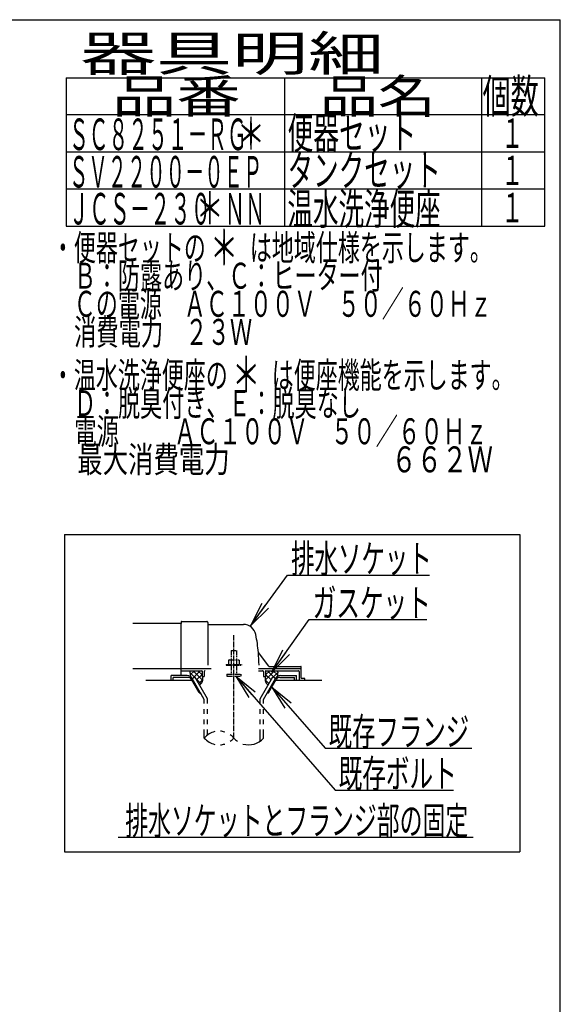
# Model space of a CAD drawing. Extents: x 0 to 2000, y 115 to 2915.
# Drawn here: x 1231 to 2000, y 1513 to 2915 of the extents above; entities that cross this region are included whole.
import ezdxf
from ezdxf.enums import TextEntityAlignment as Align

# ---------------------------------------------------------------- set-up
doc = ezdxf.new("R2010")
doc.units = 0
doc.linetypes.add('EXLTYPE3', pattern=[10, 7, -1, 1, -1])
doc.linetypes.add('EXLTYPE4', pattern=[12, 7, -1, 1, -1, 1, -1])
doc.layers.get('0').update_dxf_attribs({"linetype": 'CONTINUOUS'})
doc.layers.add('便器', color=7, linetype='CONTINUOUS')
doc.layers.add('枠_表', color=7, linetype='CONTINUOUS')
doc.styles.add('EXCADSTD', font='monotxt', dxfattribs={"bigfont": 'extfont'})
doc.styles.get("Standard").update_dxf_attribs({"font": 'monotxt', "bigfont": 'extfont'})
doc.dimstyles.new('ISO-25', dxfattribs={"dimtxt": 2.5, "dimasz": 2.5, "dimexe": 1.25, "dimexo": 0.625, "dimtad": 1, "dimtxsty": 'STANDARD', "dimcen": 2.5, "dimazin": 3, "dimtfac": 1, "dimtmove": 0, "dimatfit": 3})

# ---------------------------------------------------------------- blocks, each defined once
blk = doc.blocks.new('EX_NORM')
at = {"color": 0, "linetype": 'CONTINUOUS'}
for q in [(-1, 0.167), (-1, 0), (-1, -0.167)]:
    blk.add_line((0, 0), q, dxfattribs=at)

msp = doc.modelspace()

# ---------------------------------------------------------------- linework, layer by layer
at = {"layer": '便器', "color": 6, "linetype": 'CONTINUOUS'}
for p, q in [((1294.5, 2182), (1942.5, 2182)), ((1294.5, 2182), (1294.5, 1730)), ((1942.5, 2182), (1942.5, 1730)), ((1570.377, 1991), (1631.5, 1991)), ((1469.234, 1981), (1446.5, 1981)), ((1446.5, 1974), (1446.5, 1981)), ((1470.101, 1978.5), (1449, 1978.5)), ((1449, 1974), (1449, 1978.5)), ((1473.039, 1985.27), (1479.425, 1978.884)), ((1479.527, 1988), (1473.511, 1981.984)), ((1476.163, 1977), (1480.059, 1979.25)), ((1493.499, 1946.972), (1476.163, 1977)), ((1487.506, 1988), (1476.979, 1977.472)), ((1477.523, 1988), (1490.843, 1974.681)), ((1497.999, 1948.178), (1480.059, 1979.25)), ((1481.424, 1976.885), (1488.805, 1969.505)), ((1490.5, 1982.839), (1482.567, 1974.906)), ((1484.412, 1988), (1490.5, 1981.913)), ((1573.001, 1948.178), (1590.94, 1979.25)), ((1577.5, 1946.972), (1594.837, 1977)), ((1593.476, 1988), (1580.157, 1974.681)), ((1586.587, 1988), (1580.5, 1981.913)), ((1580.5, 1982.839), (1588.433, 1974.906)), ((1583.493, 1988), (1594.02, 1977.472)), ((1594.837, 1977), (1590.94, 1979.25)), ((1591.472, 1988), (1597.488, 1981.984)), ((1597.96, 1985.27), (1591.574, 1978.884)), ((1600.899, 1978.5), (1622, 1978.5)), ((1601.766, 1981), (1624.5, 1981)), ((1622, 1974), (1622, 1978.5)), ((1624.5, 1974), (1624.5, 1981)), ((1486.268, 1956.5), (1475.298, 1975.5)), ((1490.873, 1975.058), (1485.551, 1969.737)), ((1580.127, 1975.058), (1585.448, 1969.737)), ((1584.732, 1956.5), (1595.701, 1975.5)), ((1486.268, 1956.5), (1487.998, 1956.5)), ((1493.501, 1946.972), (1488.001, 1956.5)), ((1583.001, 1956.5), (1584.732, 1956.5)), ((1493.501, 1941.128), (1493.501, 1946.972)), ((1497.999, 1941.128), (1497.999, 1948.178)), ((1573.001, 1941.128), (1573.001, 1948.178)), ((1577.5, 1941.128), (1577.5, 1946.972)), ((1493.501, 1926.628), (1493.501, 1933.128)), ((1497.999, 1926.628), (1497.999, 1933.128)), ((1573.001, 1926.628), (1573.001, 1933.128)), ((1577.5, 1926.628), (1577.5, 1933.128)), ((1493.501, 1912.128), (1493.501, 1918.628)), ((1497.999, 1912.128), (1497.999, 1918.628)), ((1573.001, 1912.128), (1573.001, 1918.628)), ((1577.5, 1912.128), (1577.5, 1918.628)), ((1493.501, 1892.182), (1493.501, 1904.128)), ((1497.999, 1896.424), (1497.999, 1904.128)), ((1573.001, 1887.939), (1573.001, 1904.128)), ((1577.5, 1892.184), (1577.5, 1904.128)), ((1371, 1751), (1876, 1751)), ((1294.5, 1730), (1942.5, 1730))]:
    msp.add_line(p, q, dxfattribs=at)
at = {"layer": '便器', "color": 2, "linetype": 'CONTINUOUS'}
for p, q in [((1460.5, 2055), (1391.977, 2055)), ((1460.5, 2057.5), (1460.5, 2055)), ((1460.5, 2029), (1460.5, 2055)), ((1461, 2058), (1497, 2058)), ((1498.5, 2056.5), (1498.5, 1996)), ((1499, 2054), (1549.151, 2054)), ((1460.5, 1981), (1460.5, 2029)), ((1585.152, 1994.4), (1570.537, 2013.886)), ((1391.977, 1991), (1460.5, 1991)), ((1460.5, 1991), (1503.277, 1991)), ((1585.452, 1994), (1631, 1994)), ((1631.5, 1977.3), (1631.5, 1993.5)), ((1460.5, 1988), (1490, 1988)), ((1490.5, 1987.5), (1490.5, 1980)), ((1490.5, 1980), (1493.5, 1980)), ((1493.5, 1987), (1493.5, 1980)), ((1570.377, 1988), (1576.5, 1988)), ((1577.5, 1987), (1577.5, 1980)), ((1577.5, 1980), (1580.5, 1980)), ((1580.5, 1987.5), (1580.5, 1980)), ((1581, 1988), (1627.5, 1988)), ((1628.5, 1987), (1628.5, 1974)), ((1636.075, 1977), (1631.8, 1977)), ((1476.164, 1974), (1410.5, 1974)), ((1660.5, 1974), (1594.835, 1974)), ((1636.375, 1974), (1636.375, 1976.7))]:
    msp.add_line(p, q, dxfattribs=at)
at = {"layer": '便器', "color": 6, "linetype": 'EXLTYPE3'}
msp.add_line((1535.5, 1892.185), (1535.5, 2038.829), dxfattribs=at)
at = {"layer": '便器', "color": 6, "linetype": 'EXLTYPE4'}
for p, q in [((1531.5, 2016.567), (1539.5, 2016.567)), ((1531.5, 2016.567), (1531.5, 2003.5)), ((1539.5, 2016.567), (1539.5, 2003.5)), ((1524.5, 1997), (1524.5, 1996)), ((1524.5, 1997), (1546.5, 1997)), ((1524.5, 1996), (1546.5, 1996)), ((1529, 2003.5), (1527.994, 2002.919)), ((1527.994, 2002.919), (1527.994, 1997)), ((1529, 2003.5), (1542, 2003.5)), ((1531.5, 1996), (1531.5, 1983)), ((1531.743, 2002.919), (1531.743, 1997)), ((1539.256, 2002.919), (1539.256, 1997)), ((1539.5, 1996), (1539.5, 1983)), ((1542, 2003.5), (1543.005, 2002.919)), ((1543.005, 2002.919), (1543.005, 1997)), ((1546.5, 1997), (1546.5, 1996)), ((1525.5, 1983), (1525.5, 1980.25)), ((1525.5, 1983), (1545.5, 1983)), ((1525.5, 1980.25), (1545.5, 1980.25)), ((1545.5, 1983), (1545.5, 1980.25))]:
    msp.add_line(p, q, dxfattribs=at)
at = {"layer": '便器', "color": 2, "linetype": 'CONTINUOUS', "flags": 128}
for points in [[(1473.488, 1988), (1473.449, 1987.904), (1473.132, 1986.856), (1473.039, 1986.027), (1473.088, 1985.185), (1473.205, 1984.174), (1473.347, 1983.143), (1473.861, 1979.526)], [(1490.5, 1980), (1490.642, 1979.447), (1490.753, 1978.872), (1490.835, 1978.279), (1490.891, 1977.674), (1490.921, 1977.06), (1490.929, 1976.442), (1490.916, 1975.825), (1490.885, 1975.212), (1490.837, 1974.609), (1490.775, 1974.02), (1490.7, 1973.449), (1490.609, 1972.965), (1490.476, 1972.479), (1490.305, 1971.995), (1490.098, 1971.515), (1489.858, 1971.043), (1489.588, 1970.582), (1489.292, 1970.135), (1488.972, 1969.705), (1488.631, 1969.296), (1488.273, 1968.909), (1486.832, 1967.519)], [(1580.5, 1980), (1580.358, 1979.447), (1580.246, 1978.872), (1580.164, 1978.279), (1580.109, 1977.674), (1580.078, 1977.06), (1580.07, 1976.442), (1580.083, 1975.825), (1580.115, 1975.212), (1580.163, 1974.609), (1580.225, 1974.02), (1580.3, 1973.449), (1580.391, 1972.965), (1580.523, 1972.479), (1580.695, 1971.995), (1580.902, 1971.515), (1581.142, 1971.043), (1581.411, 1970.582), (1581.708, 1970.135), (1582.028, 1969.705), (1582.368, 1969.296), (1582.727, 1968.909), (1584.168, 1967.519)], [(1597.511, 1988), (1597.55, 1987.904), (1597.868, 1986.856), (1597.96, 1986.027), (1597.912, 1985.185), (1597.794, 1984.174), (1597.653, 1983.143), (1597.139, 1979.526)]]:
    msp.add_lwpolyline(points, dxfattribs=at)
at = {"layer": '便器', "color": 2, "linetype": 'CONTINUOUS'}
for centre, radius, start, end in [((1461, 2057.5), 0.5, 90.000008, 179.99999), ((1497, 2056.5), 1.5, 359.999995, 89.999997), ((1499, 2054.5), 0.5, 179.99999, 269.999999), ((1549.151, 2036), 18, 11.039739, 89.999984), ((1318.5, 1991), 253, 5.215901, 11.039711), ((1570.937, 2014.186), 0.5, 185.248055, 216.869801), ((1570.937, 2014.186), 0.5, 185.248055, 216.869801), ((1318.5, 1991), 253, 1.1324, 5.215901), ((1585.952, 1995), 1, 216.869899, 269.999999), ((1631, 1993.5), 0.5, 359.999995, 90.000011), ((1490, 1987.5), 0.5, 359.999995, 90.000011), ((1494.5, 1987), 1, 89.999977, 180.000009), ((1576.5, 1987), 1, 359.999995, 90.000004), ((1581, 1987.5), 0.5, 89.999991, 180.000002), ((1627.5, 1987), 1, 359.999995, 90.000004), ((1631.8, 1977.3), 0.3, 180.000376, 269.999586), ((1636.075, 1976.7), 0.3, 0.001211, 89.998433)]:
    msp.add_arc(centre, radius, start, end, dxfattribs=at)
at = {"layer": '便器', "color": 6, "linetype": 'CONTINUOUS'}
for centre, radius, start, end in [((1469.234, 1973), 8, 29.998505, 90.000031), ((1470.101, 1972.5), 6, 29.992111, 90.000031), ((1601.766, 1973), 8, 89.999969, 150.001495), ((1600.899, 1972.5), 6, 89.999969, 150.007889), ((1514.502, 1874.426), 27.5, 102.610809, 139.786636), ((1514.502, 1874.426), 27.5, 73.096252, 85.837708), ((1514.502, 1874.426), 27.5, 40.216568, 54.431503), ((1514.502, 1909.938), 27.5, 220.213364, 257.38916), ((1514.502, 1909.938), 27.5, 274.162354, 286.903809), ((1514.502, 1909.938), 27.5, 305.568604, 319.783447), ((1556.5, 1909.938), 27.5, 220.216583, 234.418976), ((1556.5, 1909.938), 27.5, 253.085587, 319.786621)]:
    msp.add_arc(centre, radius, start, end, dxfattribs=at)
at = {"layer": '枠_表', "color": 7, "linetype": 'CONTINUOUS'}
for p in [(180, 2915), (2000, 115)]:
    msp.add_line(p, (2000, 2915), dxfattribs=at)
at = {"layer": '枠_表', "color": 6, "linetype": 'CONTINUOUS'}
for p, q in [((1297, 2832), (1978, 2832)), ((1297, 2832), (1297, 2620.999)), ((1608, 2620.999), (1608, 2832)), ((1888, 2832), (1888, 2620.999)), ((1978, 2620.999), (1978, 2832)), ((1297, 2780), (1978, 2780)), ((1297, 2726.999), (1978, 2726.999)), ((1297, 2673.999), (1978, 2673.999)), ((1297, 2620.999), (1978, 2620.999))]:
    msp.add_line(p, q, dxfattribs=at)

# ---------------------------------------------------------------- texts
at = {"layer": '便器', "color": 2, "linetype": 'CONTINUOUS', "style": 'EXCADSTD'}
for s, p, p2 in [('排水ソケット', (1617.016, 2127.636), (1817.016, 2127.636)), ('既存フランジ', (1670.4, 1881.207), (1870.4, 1881.207))]:
    msp.add_text(s, height=40, dxfattribs=at).set_placement(p, p2, align=Align.FIT)
for s, width, p, p2 in [('ガスケット', 1.013793, (1647.7, 2064.583), (1815.7, 2064.583)), ('既存ボルト', 1.013793, (1684.615, 1821.612), (1852.615, 1821.612)), ('排水ソケットとフランジ部の固定', 0.959551, (1381, 1754.5), (1869, 1754.5))]:
    msp.add_text(s, height=40, dxfattribs=dict(at, width=width)).set_placement(p, p2, align=Align.FIT)
at = {"layer": '枠_表', "color": 2, "linetype": 'CONTINUOUS', "style": 'EXCADSTD'}
for s, height, width, p, p2 in [('器具明細', 50, 2.629565, (1317, 2842), (1749, 2842)), ('品番', 48, 2.430379, (1362, 2782), (1545.32, 2782)), ('品名', 48, 2.187341, (1658, 2782), (1822.988, 2782)), ('個数', 48, 1.057215, (1889.5, 2782), (1969.244, 2782)), ('便器セット', 45, 0.981609, (1612, 2730.8), (1795, 2730.8)), ('ＳＣ８２５１－ＲＧ', 45, 0.742558, (1301, 2729.3), (1554, 2729.3)), ('１', 42, 1.066667, (1915.8, 2732.5), (1947.8, 2732.5)), ('ＳＶ２２００－０ＥＰ', 45, 0.725047, (1301, 2675.899), (1576, 2675.899)), ('タンクセット', 45, 0.968889, (1612, 2677.999), (1830, 2677.999)), ('１', 42, 1.066667, (1915.8, 2679.499), (1947.8, 2679.499)), ('ＪＣＳ－２３０   ＮＮ', 45, 0.587538, (1300.8, 2623.299), (1580.3, 2623.299)), ('温水洗浄便座', 45, 0.968889, (1611.8, 2623.299), (1829.8, 2623.299)), ('１', 42, 1.066667, (1915.8, 2626.499), (1947.8, 2626.499)), ('・便器セットの\u3000\u3000は地域仕様を示します。', 37, 0.995231, (1276.611, 2571.931), (1902.611, 2571.931)), ('\u3000Ｂ：防露あり、Ｃ：ヒーター付\u3000', 37, 0.999716, (1276.611, 2531.931), (1778.611, 2531.931)), ('\u3000Ｃの電源\u3000ＡＣ１００Ｖ\u3000５０／６０Ｈｚ', 37, 0.995231, (1276.611, 2491.931), (1902.611, 2491.931)), ('\u3000消費電力\u3000２３Ｗ', 37, 1.017338, (1276.611, 2451.931), (1561.611, 2451.931)), ('・温水洗浄便座の\u3000\u3000は便座機能を示します。', 37, 0.994378, (1276.611, 2390.431), (1933.611, 2390.431)), ('\u3000Ｄ：脱臭付き、Ｅ：脱臭なし\u3000', 37, 1.001215, (1276.611, 2350.431), (1747.611, 2350.431)), ('\u3000電源  \u3000\u3000ＡＣ１００Ｖ\u3000５０／６０Ｈｚ', 37, 0.923601, (1276.611, 2310.431), (1896.611, 2310.431)), ('\u3000最大消費電力             \u3000\u3000  \u3000６６２Ｗ', 37, 0.631469, (1276.611, 2270.431), (1904.111, 2270.431))]:
    msp.add_text(s, height=height, dxfattribs=dict(at, width=width)).set_placement(p, p2, align=Align.FIT)
at = {"layer": '枠_表', "color": 7, "linetype": 'CONTINUOUS', "style": 'EXCADSTD'}
for height, width, p, p2 in [(45, 1.244444, (1539.9, 2730), (1579.9, 2730)), (45, 1.244444, (1481.3, 2623.999), (1521.3, 2623.999)), (50, 1.12, (1501.611, 2565.431), (1541.611, 2565.431)), (50, 1.12, (1533.1, 2384.499), (1573.1, 2384.499))]:
    msp.add_text('＊', height=height, dxfattribs=dict(at, width=width)).set_placement(p, p2, align=Align.FIT)

# ---------------------------------------------------------------- leaders
at = {"layer": '便器', "color": 6, "linetype": 'CONTINUOUS'}
for points in [[(1559.683, 2052.358), (1612.04, 2124.102), (1814, 2124.102)], [(1589.76, 1986), (1642.7, 2061.083), (1810, 2061.083)], [(1538.3, 1980.25), (1679.615, 1818.112), (1848, 1818.112)], [(1589.511, 1964.778), (1665.4, 1877.707), (1874, 1877.707)]]:
    msp.add_leader(points, dimstyle='ISO-25', override={"dimasz": 35, "dimldrblk": 'EX_NORM'}, dxfattribs=at)

doc.saveas('drawing.dxf')
